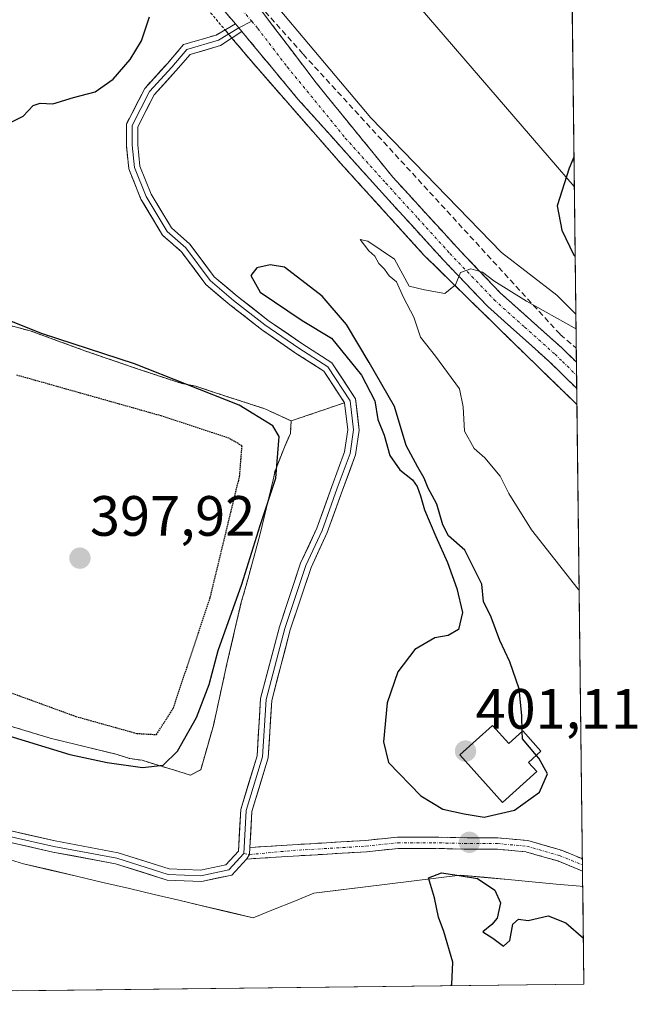
# Model space of a CAD drawing. Units: metres. Extents: x 580347 to 583803, y 4712704 to 4715057.
# Drawn here: x 583694 to 583803, y 4712740 to 4712914 of the extents above; entities that cross this region are included whole.
import ezdxf
from ezdxf.enums import TextEntityAlignment as Align

# ---------------------------------------------------------------- set-up
doc = ezdxf.new("R2010")
doc.units = ezdxf.units.M
doc.header["$MEASUREMENT"] = 0
for name, pattern in [('TRAZO_Y_PUNTO', [1, 0.5, -0.25, 0, -0.25]), ('TRAZOS', [0.75, 0.5, -0.25]), ('TRAZOS2', [0.375, 0.25, -0.125]), ('TRAZOSX2', [1.5, 1, -0.5])]:
    doc.linetypes.add(name, pattern=pattern)
for name, color, linetype, lineweight in [('Camino', 19, 'TRAZOSX2', 0), ('Camino Cxs', 19, 'Continuous', 0), ('Camino eje', 19, 'TRAZO_Y_PUNTO', 0), ('Carátula', 7, 'Continuous', 5), ('Conducción de hidrocarburos lineal', 6, 'TRAZOSX2', 0), ('Cultivos herbáceos CxS', 92, 'Continuous', 0), ('Curva de nivel maestra', 36, 'Continuous', 30), ('Curva de nivel maestra depresión', 36, 'TRAZOS2', 30), ('Curva de nivel normal', 36, 'Continuous', 0), ('Depósito de agua', 142, 'Continuous', 0), ('Depósito de agua Cxs', 142, 'Continuous', 0), ('Depósito de residuos', 6, 'Continuous', 0), ('Depósito de residuos Cxs', 6, 'Continuous', 0), ('Layer 0', 7, 'Continuous', 0), ('Matorral CxS', 135, 'Continuous', 0), ('Municipio CxS', 142, 'Continuous', 0), ('Núcleo urbano CxS', 19, 'Continuous', 0), ('Punto de cota en terreno', 7, 'Continuous', 0), ('Recinto industrial', 135, 'TRAZOSX2', 0), ('Recinto industrial CxS', 135, 'Continuous', 0), ('Rótulo de punto de cota en terreno', 19, 'Continuous', 0), ('Tendido', 6, 'Continuous', 0), ('Valla', 19, 'TRAZOS', 0)]:
    doc.layers.add(name, color=color, linetype=linetype, lineweight=lineweight)
doc.styles.add('Arial', font='txt', dxfattribs={"height": 0.2})

# ---------------------------------------------------------------- blocks, each defined once
blk = doc.blocks.new('*U150')
at = {"layer": 'Cultivos herbáceos CxS', "color": 92, "linetype": 'Continuous', "lineweight": 0}
blk.add_polyline3d([(583788.82, 4713163.52, 404.19), (583792.46, 4712861.99, 395.29), (583789.09, 4712865.34, 395.86), (583779.37, 4712872.89, 396.4), (583756.31, 4712896.61, 398.3), (583738.05, 4712918.26, 399.07), (583732.36, 4712925.63, 398.99), (583722.06, 4712937.48, 399.17), (583693.35, 4712968.75, 400.06), (583679.32, 4712983.37, 400.63), (583679.02, 4712983.71, 400.64), (583661.29, 4713004.61, 401.53), (583648.22, 4713020.43, 402.17), (583621.32, 4713047.09, 403.6)], dxfattribs=at)
blk = doc.blocks.new('*U152')
at = {"layer": 'Matorral CxS', "color": 135, "linetype": 'Continuous', "lineweight": 0}
blk.add_polyline3d([(583738.05, 4712918.26, 399.07), (583756.31, 4712896.61, 398.3), (583779.37, 4712872.89, 396.4), (583789.09, 4712865.34, 395.86), (583792.46, 4712861.99, 395.29), (583792.65, 4712846.08, 391.65), (583792.64, 4712846.09, 391.65), (583783.59, 4712854.87, 392.89), (583765.66, 4712872.43, 395.41), (583751.03, 4712888.54, 396.49), (583735.65, 4712906.1, 398.24), (583731.8, 4712910.66, 398.41), (583731.21, 4712911.37, 398.39), (583730.59, 4712912.1, 398.36), (583729.01, 4712911.2, 398.51), (583723.29, 4712909.51, 398.95), (583720.43, 4712906.21, 399.11), (583716.45, 4712901.8, 399.18), (583713.19, 4712895.51, 399.39), (583713.19, 4712891.72, 399.4), (583713.62, 4712887.62, 399.33), (583715.76, 4712882.28, 399.23), (583716.27, 4712881.43, 399.24), (583719.58, 4712875.9, 399.29), (583722.91, 4712872.99, 399.24), (583727.23, 4712867.23, 399.21), (583731.45, 4712863.65, 399.23), (583737.04, 4712859.3, 399.05), (583743.04, 4712855.16, 399.01), (583748.02, 4712851.97, 399.03), (583751.68, 4712846.39, 399.11), (583742.25, 4712843.2, 399.08), (583742.25, 4712843.2, 399.08), (583737.62, 4712845.32, 399.79), (583728.01, 4712848.44, 400.3), (583725.42, 4712849.32, 400.2), (583722.84, 4712849.82, 400.23), (583715.44, 4712852.26, 400.58), (583705.84, 4712855.56, 400.43), (583696.21, 4712859.07, 400.59), (583685.87, 4712861.81, 400.92)], dxfattribs=at)
blk = doc.blocks.new('*U159')
at = {"layer": 'Cultivos herbáceos CxS', "color": 92, "linetype": 'Continuous', "lineweight": 0}
blk.add_polyline3d([(583522.6, 4713139.91, 408.16), (583553.01, 4713106.82, 406.67), (583591.43, 4713073.76, 404.9), (583613.55, 4713053.8, 404), (583621.32, 4713047.09, 403.6), (583648.22, 4713020.43, 402.17), (583661.29, 4713004.61, 401.53), (583679.02, 4712983.71, 400.64), (583679.32, 4712983.37, 400.63), (583693.35, 4712968.75, 400.06), (583722.06, 4712937.48, 399.17), (583732.36, 4712925.63, 398.99), (583738.05, 4712918.26, 399.07), (583756.31, 4712896.61, 398.3), (583779.37, 4712872.89, 396.4), (583789.09, 4712865.34, 395.86), (583792.46, 4712861.99, 395.29)], dxfattribs=at)
blk = doc.blocks.new('*U166')
at = {"layer": 'Matorral CxS', "color": 135, "linetype": 'Continuous', "lineweight": 0}
blk.add_polyline3d([(583522.6, 4713139.91, 408.16), (583553.01, 4713106.82, 406.67), (583591.43, 4713073.76, 404.9), (583613.55, 4713053.8, 404), (583621.32, 4713047.09, 403.6), (583648.22, 4713020.43, 402.17), (583661.29, 4713004.61, 401.53), (583679.02, 4712983.71, 400.64), (583679.32, 4712983.37, 400.63), (583693.35, 4712968.75, 400.06), (583722.06, 4712937.48, 399.17), (583732.36, 4712925.63, 398.99), (583738.05, 4712918.26, 399.07), (583756.31, 4712896.61, 398.3), (583779.37, 4712872.89, 396.4), (583789.09, 4712865.34, 395.86), (583792.46, 4712861.99, 395.29)], dxfattribs=at)
blk = doc.blocks.new('*U175')
at = {"layer": 'Curva de nivel normal', "color": 36, "linetype": 'Continuous', "lineweight": 0}
blk.add_polyline3d([(583793.04, 4712813.35, 395), (583792.87, 4712813.52, 395), (583784.63, 4712824, 395), (583780.64, 4712830.4, 395), (583779.12, 4712833.45, 395), (583776.41, 4712836.66, 395), (583774.52, 4712838.32, 395), (583772.84, 4712841.36, 395), (583772.56, 4712845.68, 395), (583771.94, 4712848.83, 395), (583767.69, 4712854.58, 395), (583765.08, 4712857.96, 395), (583763.9, 4712861.46, 395), (583762.08, 4712864.97, 395), (583760.84, 4712867.73, 395), (583759.56, 4712868.78, 395), (583758.71, 4712869.93, 395), (583757.69, 4712870.91, 395), (583757.02, 4712872.24, 395), (583755.92, 4712873.14, 395), (583754.45, 4712875.14, 395), (583755.76, 4712874.85, 395), (583760.47, 4712871.69, 395), (583763.04, 4712866.93, 395), (583765.74, 4712866.28, 395), (583769.38, 4712865.63, 395), (583771.21, 4712867.17, 395), (583772.12, 4712869.32, 395), (583773.94, 4712870.01, 395), (583776, 4712869.41, 395), (583777.98, 4712867.87, 395), (583783.76, 4712864.32, 395), (583792.17, 4712859.61, 395), (583792.49, 4712859.41, 395)], dxfattribs=at)
blk = doc.blocks.new('*U181')
at = {"layer": 'Curva de nivel maestra', "color": 36, "linetype": 'Continuous', "lineweight": 30}
for points in [[(583692.49, 4712787.71, 400), (583703.19, 4712784.41, 400), (583709.81, 4712783, 400), (583716.05, 4712782.13, 400), (583719.68, 4712782.51, 400), (583722.2, 4712784.98, 400), (583725.57, 4712790.93, 400), (583727.78, 4712796.76, 400), (583729.4, 4712802.76, 400), (583733.54, 4712814.42, 400), (583736.8, 4712824.76, 400), (583739.55, 4712833.09, 400), (583740.14, 4712840.45, 400), (583739.04, 4712842.31, 400), (583733.11, 4712845.98, 400), (583714.6, 4712853.28, 400), (583698.4, 4712858.55, 400), (583692.04, 4712861.05, 400)], [(583690.75, 4712894.81, 400), (583695.01, 4712896.88, 400), (583696.76, 4712898.78, 400), (583698.01, 4712899.21, 400), (583700.2, 4712899.09, 400), (583703.87, 4712900.18, 400), (583707.7, 4712901.21, 400), (583710.89, 4712903.4, 400), (583713.88, 4712906.88, 400), (583715.88, 4712910.2, 400), (583717.29, 4712914.39, 400)], [(583792.12, 4712889.68, 400), (583791.26, 4712887.76, 400), (583789.19, 4712881.09, 400), (583789.96, 4712876.83, 400), (583792.12, 4712872.38, 400), (583792.33, 4712872.15, 400)]]:
    blk.add_polyline3d(points, dxfattribs=at)
blk = doc.blocks.new('5PATER')
at = {"layer": 'Carátula', "linetype": 'Continuous', "lineweight": 5}
h = blk.add_hatch(color=250, dxfattribs=at)
edge = h.paths.add_edge_path()
edge.add_ellipse((0, 0.01), major_axis=(-1.33, -1.34), ratio=0.999422, start_angle=0, end_angle=360)
blk = doc.blocks.new('*U206')
at = {"layer": 'Depósito de residuos', "color": 6, "linetype": 'Continuous', "lineweight": 0}
for points in [[(583586.3461, 4712741.5062, 399.1314), (583586.7271, 4712743.3159, 399.1584), (583587.3885, 4712747.6815, 399.2292), (583588.0499, 4712752.0473, 399.2824), (583588.7113, 4712756.4129, 399.2995), (583591.0925, 4712758.5957, 399.2769), (583593.4739, 4712760.7785, 399.2565), (583596.8473, 4712762.3661, 399.2512), (583600.2207, 4712763.9535, 399.2518), (583604.3879, 4712764.9457, 399.1817), (583608.5551, 4712765.9379, 399.151), (583611.9287, 4712766.1363, 399.1484), (583615.3021, 4712766.3347, 399.1148), (583619.7999, 4712766.2025, 399.0496), (583624.2979, 4712766.0701, 398.9912), (583628.7959, 4712765.9379, 398.9719), (583632.8969, 4712766.0701, 398.9855), (583636.9979, 4712766.2025, 398.9825), (583641.0989, 4712766.3347, 398.8826), (583644.9355, 4712766.9963, 398.9651), (583648.7719, 4712767.6577, 399.0811), (583652.6083, 4712768.3191, 399.0994), (583655.7833, 4712769.3775, 399.0528), (583658.9585, 4712770.4359, 398.9984), (583662.1335, 4712771.4941, 398.9719), (583666.8959, 4712771.2295, 399.0178), (583671.6585, 4712770.9651, 398.9304), (583676.4209, 4712770.7005, 398.8029), (583681.0843, 4712769.3113, 398.72), (583685.7475, 4712767.9223, 398.666), (583690.4107, 4712766.5333, 398.6539)], [(583690.4107, 4712766.5333, 398.6539), (583695.0741, 4712765.1441, 398.5948), (583699.7373, 4712764.0527, 398.5592), (583704.4007, 4712762.9613, 398.5354), (583709.0639, 4712761.8699, 398.5459), (583713.7273, 4712760.7785, 398.5883), (583718.0929, 4712759.7467, 398.6569), (583722.4585, 4712758.7147, 398.7522), (583726.8241, 4712757.6829, 398.8165), (583731.1899, 4712756.6511, 398.8841), (583735.5555, 4712755.6191, 398.9474), (583739.1273, 4712757.0743, 399.0304), (583742.6991, 4712758.5295, 399.1394), (583746.2711, 4712759.9847, 399.2349), (583750.5705, 4712760.5139, 399.3068), (583754.8701, 4712761.0431, 399.3988), (583759.1695, 4712761.5723, 399.5087), (583763.4691, 4712762.1015, 399.7142), (583767.7685, 4712762.6305, 399.9256), (583772.0681, 4712763.1597, 399.9055), (583776.3013, 4712762.7629, 399.8966), (583780.5347, 4712762.3661, 399.6367), (583784.7681, 4712761.9691, 399.1124), (583789.0013, 4712761.5723, 398.3144), (583793.2347, 4712761.1755, 397.2021), (583793.6729, 4712761.1343, 397.0609)]]:
    blk.add_polyline3d(points, dxfattribs=at)

msp = doc.modelspace()

# ---------------------------------------------------------------- linework, layer by layer
at = {"layer": 'Camino', "color": 19, "linetype": 'TRAZOSX2', "lineweight": 0}
for points in [[(583732.43, 4712913.16), (583730.98, 4712914.88), (583724.69, 4712922.43), (583719.93, 4712927.95), (583713.56, 4712934.6), (583707.44, 4712941.5), (583683.71, 4712966.23), (583669.68, 4712981.98), (583650.82, 4713002.67), (583636.5, 4713018.35), (583617.84, 4713036.99), (583605.96, 4713048.46), (583593.52, 4713060.03), (583587.98, 4713065.44), (583581.11, 4713072.25), (583567.09, 4713084.03), (583553.13, 4713098.31), (583540.03, 4713111.73), (583531.5, 4713118.68), (583529.47, 4713119.48)], [(583609.4, 4713052.09), (583621.34, 4713040.55), (583640.11, 4713021.8), (583654.51, 4713006.05), (583673.4, 4712985.33), (583687.38, 4712969.62), (583711.11, 4712944.89), (583717.23, 4712937.98), (583723.62, 4712931.31), (583728.51, 4712925.66), (583734.82, 4712918.09), (583737.2, 4712915.25), (583746.65, 4712902.77), (583760.17, 4712886.17), (583771.45, 4712873.81), (583779.16, 4712865.73), (583789.91, 4712856.12), (583792.55, 4712853.54), (583792.56, 4712853.53)], [(583792.61, 4712848.93), (583792.61, 4712848.93), (583787.68, 4712853.73), (583776.89, 4712863.39), (583769.06, 4712871.58), (583757.75, 4712883.98), (583743.43, 4712899.92), (583733.56, 4712911.82)], [(583792.56, 4712853.53), (583792.59, 4712851.23)], [(583792.59, 4712851.23), (583792.61, 4712848.93)], [(583734.99, 4712768.02), (583742.48, 4712768.49), (583755.36, 4712769.25), (583761, 4712769.86), (583767.29, 4712769.86), (583773.82, 4712769.71), (583778.71, 4712769.71), (583784.01, 4712769.24), (583789.92, 4712767.53), (583793.61, 4712766.03)], [(583793.64, 4712763.87), (583789.26, 4712765.64), (583783.64, 4712767.26), (583778.62, 4712767.71), (583773.79, 4712767.71), (583767.27, 4712767.86), (583761.11, 4712767.86), (583755.52, 4712767.26), (583742.6, 4712766.5), (583734.39, 4712765.98)], [(583793.61, 4712766.03), (583793.63, 4712764.95)], [(583793.63, 4712764.95), (583793.64, 4712763.87)]]:
    msp.add_lwpolyline(points, dxfattribs=at)
at = {"layer": 'Camino Cxs', "color": 19, "linetype": 'Continuous', "lineweight": 0}
for points in [[(583732.43, 4712913.16), (583733.01, 4712912.46), (583733.56, 4712911.82)], [(583734.99, 4712768.02), (583734.92, 4712766.78), (583734.39, 4712765.98)]]:
    msp.add_lwpolyline(points, dxfattribs=at)
msp.add_polyline3d([(583737.2, 4712915.25, 398.4), (583739.57, 4712912.13, 398.36), (583741.93, 4712909.01, 397.93), (583744.29, 4712905.89, 397.98), (583746.65, 4712902.77, 397.42), (583749.35, 4712899.45, 397.45), (583752.06, 4712896.13, 397.14), (583754.76, 4712892.81, 396.85), (583757.47, 4712889.49, 396.63), (583760.17, 4712886.17, 396.41), (583762.99, 4712883.08, 395.97), (583765.81, 4712879.99, 395.64), (583768.63, 4712876.9, 395.51), (583771.45, 4712873.81, 395.11), (583774.02, 4712871.12, 395.07), (583776.59, 4712868.42, 394.63), (583779.16, 4712865.73, 394.6), (583782.74, 4712862.53, 394.14), (583786.33, 4712859.32, 393.56), (583789.91, 4712856.12, 393.13), (583792.55, 4712853.54, 392.58), (583792.56, 4712853.53, 392.58), (583792.56, 4712853.53, 392.58), (583792.61, 4712848.93, 392.2), (583792.61, 4712848.93, 392.2), (583790.15, 4712851.33, 392.54), (583787.68, 4712853.73, 392.95), (583784.08, 4712856.95, 393.24), (583780.49, 4712860.17, 393.76), (583776.89, 4712863.39, 394.33), (583774.28, 4712866.12, 394.65), (583771.67, 4712868.85, 394.96), (583769.06, 4712871.58, 395.23), (583766.23, 4712874.68, 395.45), (583763.41, 4712877.78, 395.67), (583760.58, 4712880.88, 395.94), (583757.75, 4712883.98, 396.25), (583754.89, 4712887.17, 396.35), (583752.02, 4712890.36, 396.65), (583749.16, 4712893.54, 396.84), (583746.29, 4712896.73, 397.09), (583743.43, 4712899.92, 397.61), (583740.96, 4712902.89, 397.76), (583738.49, 4712905.87, 398.05), (583736.02, 4712908.84, 398.1), (583733.56, 4712911.82, 398.25), (583733.01, 4712912.46, 398.28), (583732.43, 4712913.16, 398.32), (583730.98, 4712914.88, 398.41)], dxfattribs=at)
msp.add_polyline3d([(583793.61, 4712766.03, 396.99), (583793.64, 4712763.87, 396.72), (583792.79, 4712764.21, 396.95), (583789.26, 4712765.64, 397.97), (583786.45, 4712766.45, 398.64), (583783.64, 4712767.26, 399.06), (583781.13, 4712767.49, 399.37), (583778.62, 4712767.71, 399.55), (583773.79, 4712767.71, 399.7), (583770.53, 4712767.78, 399.68), (583767.27, 4712767.86, 399.64), (583764.19, 4712767.86, 399.58), (583761.11, 4712767.86, 399.52), (583758.32, 4712767.56, 399.44), (583755.52, 4712767.26, 399.38), (583751.22, 4712767, 399.28), (583746.91, 4712766.75, 399.16), (583742.6, 4712766.5, 399.04), (583738.5, 4712766.24, 398.95), (583734.39, 4712765.98, 398.93), (583734.92, 4712766.78, 398.92), (583734.99, 4712768.02, 398.9), (583738.73, 4712768.26, 398.95), (583742.48, 4712768.49, 399.03), (583746.77, 4712768.74, 399.16), (583751.06, 4712769, 399.28), (583755.36, 4712769.25, 399.38), (583758.18, 4712769.55, 399.44), (583761, 4712769.86, 399.49), (583764.15, 4712769.86, 399.53), (583767.29, 4712769.86, 399.58), (583770.55, 4712769.78, 399.68), (583773.82, 4712769.71, 399.73), (583778.71, 4712769.71, 399.59), (583781.36, 4712769.47, 399.39), (583784.01, 4712769.24, 399.09), (583786.96, 4712768.38, 398.65), (583789.92, 4712767.53, 398.04), (583793.53, 4712766.07, 397.01), (583793.61, 4712766.03, 396.99)], close=True, dxfattribs=at)
at = {"layer": 'Camino eje', "color": 19, "linetype": 'TRAZO_Y_PUNTO', "lineweight": 0}
for points in [[(583520.82, 4713129.64), (583524.35, 4713127.54), (583530.97, 4713122.52), (583535.6, 4713118.28), (583546.71, 4713108.23), (583559.01, 4713096.45), (583566.56, 4713089.58), (583576.74, 4713079.92), (583582.56, 4713074.63), (583589.73, 4713067.23), (583595.24, 4713061.85), (583607.68, 4713050.28), (583619.59, 4713038.77), (583638.31, 4713020.08), (583652.67, 4713004.36), (583671.54, 4712983.66), (583685.55, 4712967.93), (583709.28, 4712943.2), (583715.4, 4712936.29), (583721.78, 4712929.63), (583726.6, 4712924.05), (583732.9, 4712916.49), (583735.29, 4712913.64)], [(583735.29, 4712913.64), (583736.37, 4712912.36), (583741.56, 4712905.59), (583745.04, 4712901.35), (583751.8, 4712893.05), (583758.96, 4712885.08), (583764.6, 4712878.9), (583770.26, 4712872.7), (583774.11, 4712868.66), (583778.03, 4712864.56), (583783.42, 4712859.73), (583788.8, 4712854.93), (583790.12, 4712853.64), (583792.58, 4712851.24), (583792.59, 4712851.23)], [(583734.92, 4712766.78), (583742.54, 4712767.49), (583755.44, 4712768.25), (583761.06, 4712768.86), (583767.28, 4712768.86), (583773.81, 4712768.71), (583778.66, 4712768.71), (583783.82, 4712768.25), (583789.59, 4712766.58), (583793.63, 4712764.95)], [(583733.93, 4712766.95), (583734.92, 4712766.78)]]:
    msp.add_lwpolyline(points, dxfattribs=at)
at = {"layer": 'Conducción de hidrocarburos lineal', "color": 6, "linetype": 'TRAZOSX2', "lineweight": 0}
msp.add_polyline3d([(583620.13, 4712991.24, 404.85), (583654.6, 4712968.74, 404.49), (583700.66, 4712956.71, 399.43), (583744.36, 4712907.82, 398.38), (583789.72, 4712858.41, 393.53), (583792.53, 4712856.01, 393.31)], dxfattribs=at)
at = {"layer": 'Cultivos herbáceos CxS', "color": 92, "linetype": 'Continuous', "lineweight": 0}
msp.add_polyline3d([(583788.82, 4713163.52, 404.19), (583792.46, 4712861.99, 395.29)], dxfattribs=at)
at = {"layer": 'Curva de nivel maestra', "color": 36, "linetype": 'Continuous', "lineweight": 30}
for points in [[(583782.99, 4712788.47, 400), (583782.91, 4712791.23, 400), (583782.47, 4712795.99, 400), (583780.82, 4712800.74, 400), (583779.07, 4712804.47, 400), (583777.55, 4712808.6, 400), (583776.15, 4712811.37, 400), (583775.87, 4712814.44, 400), (583772.85, 4712820.43, 400), (583769.99, 4712822.94, 400), (583769.01, 4712824.86, 400), (583767.95, 4712828.5, 400), (583767.09, 4712830.05, 400), (583766.4, 4712831.36, 400), (583765.73, 4712833.1, 400), (583764.58, 4712835.04, 400), (583762.51, 4712838.85, 400), (583760.49, 4712845.71, 400), (583756.02, 4712853.48, 400), (583751.99, 4712860.21, 400), (583747.71, 4712865.18, 400), (583741.05, 4712870.27, 400), (583738.53, 4712870.71, 400), (583736.21, 4712870.16, 400), (583735.12, 4712868.81, 400), (583736.81, 4712865.86, 400), (583744.18, 4712860.88, 400), (583749.39, 4712857.76, 400), (583754.64, 4712851.28, 400), (583757.03, 4712846.76, 400), (583757.53, 4712843.42, 400), (583758.68, 4712840.7, 400), (583759.68, 4712837.08, 400), (583761.43, 4712834.56, 400), (583763.65, 4712832.84, 400), (583764.45, 4712831.65, 400), (583765.04, 4712830.02, 400), (583765.78, 4712827.55, 400), (583767.75, 4712822.83, 400), (583769.82, 4712818.22, 400), (583771.46, 4712813.68, 400), (583772.45, 4712809.44, 400), (583771.74, 4712806.43, 400), (583769.96, 4712805.37, 400), (583767.56, 4712804.94, 400), (583764.04, 4712802.94, 400), (583761.06, 4712798.97, 400), (583759.16, 4712793.54, 400), (583758.56, 4712786.62, 400), (583759.4, 4712782.98, 400), (583765.1, 4712777.1, 400), (583769.02, 4712774.77, 400), (583772.76, 4712773.98, 400), (583776.29, 4712773.36, 400), (583781.64, 4712774.57, 400), (583786.03, 4712777.76, 400), (583787.46, 4712781.01, 400), (583785.92, 4712783.76, 400), (583785.5, 4712784.26, 400)], [(583785.5, 4712784.26, 400), (583783.03, 4712787.17, 400), (583782.99, 4712788.47, 400)], [(583770.47, 4712743.68, 400), (583770.58, 4712743.88, 400), (583770.76, 4712747.81, 400), (583769.2, 4712753.21, 400), (583768.21, 4712755.76, 400), (583767.52, 4712759.13, 400), (583766.49, 4712762.65, 400), (583768.74, 4712763.58, 400), (583771.87, 4712763.09, 400), (583775.1, 4712762.55, 400), (583778.17, 4712760.51, 400), (583779.16, 4712758.26, 400), (583778.6, 4712755.54, 400), (583777.66, 4712754.42, 400), (583776.04, 4712753.13, 400), (583777.83, 4712752.02, 400), (583779.71, 4712750.64, 400), (583780.8, 4712751.6, 400), (583781.36, 4712754.51, 400), (583782.37, 4712755.37, 400), (583784.04, 4712755.16, 400), (583787.59, 4712755.97, 400), (583790.72, 4712754.72, 400), (583793.78, 4712752.03, 400)]]:
    msp.add_polyline3d(points, dxfattribs=at)
at = {"layer": 'Curva de nivel maestra depresión', "color": 36, "linetype": 'TRAZOS2', "lineweight": 30}
for points in [[(583718.49, 4712787.92, 400), (583721.5, 4712792.59, 400), (583727.97, 4712812.08, 400), (583733.15, 4712833.37, 400), (583733.59, 4712838.81, 400), (583731.26, 4712840.16, 400), (583719.31, 4712844.08, 400), (583693.87, 4712851.25, 400)], [(583682.61, 4712799.03, 400), (583704.3, 4712791.11, 400), (583715.04, 4712788.12, 400), (583718.49, 4712787.92, 400)]]:
    msp.add_polyline3d(points, dxfattribs=at)
at = {"layer": 'Depósito de agua', "color": 142, "linetype": 'Continuous', "lineweight": 0}
msp.add_polyline3d([(583777.78, 4712789.52, 400.67), (583780.62, 4712786.35, 400.36), (583783.1, 4712788.57, 399.92), (583786.3, 4712784.98, 399.64), (583784.12, 4712783.02, 400.05), (583785.57, 4712781.39, 399.93), (583779.52, 4712775.97, 400.17), (583772.01, 4712784.34, 400.81), (583777.78, 4712789.52, 400.67)], dxfattribs=at)
at = {"layer": 'Depósito de agua Cxs', "color": 142, "linetype": 'Continuous', "lineweight": 0}
msp.add_polyline3d([(583777.78, 4712789.52, 400.67), (583780.62, 4712786.35, 400.36), (583783.1, 4712788.57, 399.92), (583786.3, 4712784.98, 399.64), (583784.12, 4712783.02, 400.05), (583785.57, 4712781.39, 399.93), (583779.52, 4712775.97, 400.17), (583772.01, 4712784.34, 400.81), (583777.78, 4712789.52, 400.67)], close=True, dxfattribs=at)
at = {"layer": 'Depósito de residuos', "color": 6, "linetype": 'Continuous', "lineweight": 0}
for points in [[(583685.87, 4712861.81, 400.38), (583696.21, 4712859.07, 399.93), (583705.84, 4712855.56, 400.22), (583715.44, 4712852.26, 399.94), (583722.84, 4712849.82, 400.1), (583725.42, 4712849.32, 399.96), (583728.01, 4712848.44, 399.77), (583737.62, 4712845.32, 399.63), (583742.25, 4712843.2, 399.24), (583742.11, 4712840.98, 399.32), (583741.05, 4712838.58, 399.52), (583739.46, 4712834.51, 399.62), (583736.73, 4712823.07, 399.72), (583734.32, 4712814.21, 399.57), (583733.46, 4712811.25, 399.66), (583730.92, 4712800.36, 399.58), (583728.53, 4712789.49, 399.63), (583726.3, 4712781.73, 399.48)], [(583726.3, 4712781.73, 399.48), (583724.48, 4712780.77, 399.48), (583722.26, 4712781.47, 399.64), (583718.19, 4712782.68, 399.88), (583715.98, 4712783.38, 400.08), (583713.77, 4712783.71, 400.07), (583711.55, 4712784.4, 400.02), (583699.73, 4712787.3, 400.15), (583689.39, 4712790.42, 399.95), (583678.87, 4712792.98, 400.5), (583668.53, 4712795.91, 400.3), (583658.01, 4712798.84, 400.47), (583648.4, 4712801.79, 400.78), (583636.41, 4712805.06, 400.49), (583633.44, 4712806.1, 400.82), (583623.28, 4712809.59, 400.89), (583612.19, 4712812.88, 401.65), (583602.03, 4712816.19, 401.58), (583591.87, 4712819.11, 401.89), (583580.96, 4712822.6, 402.39)], [(583793.67, 4712761.13, 397.06), (583793.88, 4712743.96, 400.15), (583586.35, 4712741.51, 399.13)]]:
    msp.add_polyline3d(points, dxfattribs=at)
at = {"layer": 'Depósito de residuos Cxs', "color": 6, "linetype": 'Continuous', "lineweight": 0}
for points in [[(583685.87, 4712861.81, 400.38), (583696.21, 4712859.07, 399.93), (583705.84, 4712855.56, 400.22), (583715.44, 4712852.26, 399.94), (583722.84, 4712849.82, 400.1), (583725.42, 4712849.32, 399.96), (583728.01, 4712848.44, 399.77), (583737.62, 4712845.32, 399.63), (583742.25, 4712843.2, 399.24), (583742.11, 4712840.98, 399.32), (583741.05, 4712838.58, 399.52), (583739.46, 4712834.51, 399.62), (583736.73, 4712823.07, 399.72), (583734.32, 4712814.21, 399.57), (583733.46, 4712811.25, 399.66), (583730.92, 4712800.36, 399.58), (583728.53, 4712789.49, 399.63), (583726.3, 4712781.73, 399.48), (583726.3, 4712781.73, 399.48), (583724.48, 4712780.77, 399.48), (583722.26, 4712781.47, 399.64), (583718.19, 4712782.68, 399.88), (583715.98, 4712783.38, 400.08), (583713.77, 4712783.71, 400.07), (583711.55, 4712784.4, 400.02), (583699.73, 4712787.3, 400.15), (583689.39, 4712790.42, 399.95)], [(583690.41, 4712766.53, 398.65), (583695.07, 4712765.14, 398.59), (583699.74, 4712764.05, 398.56), (583704.4, 4712762.96, 398.54), (583709.06, 4712761.87, 398.55), (583713.73, 4712760.78, 398.59), (583718.09, 4712759.75, 398.66), (583722.46, 4712758.71, 398.75), (583726.82, 4712757.68, 398.82), (583731.19, 4712756.65, 398.88), (583735.56, 4712755.62, 398.95), (583739.13, 4712757.07, 399.03), (583742.7, 4712758.53, 399.14), (583746.27, 4712759.98, 399.23), (583750.57, 4712760.51, 399.31), (583754.87, 4712761.04, 399.4), (583759.17, 4712761.57, 399.51), (583763.47, 4712762.1, 399.71), (583767.77, 4712762.63, 399.93), (583772.07, 4712763.16, 399.91), (583776.3, 4712762.76, 399.9), (583780.53, 4712762.37, 399.64), (583784.77, 4712761.97, 399.11), (583789, 4712761.57, 398.31), (583793.23, 4712761.18, 397.2), (583793.67, 4712761.13, 397.06), (583793.67, 4712761.13, 397.06), (583793.88, 4712743.96, 400.15), (583586.35, 4712741.51, 399.13)]]:
    msp.add_polyline3d(points, dxfattribs=at)
at = {"layer": 'Layer 0', "linetype": 'Continuous', "lineweight": 0}
for points in [[(583687.09, 4712772.24), (583700.61, 4712769.17), (583711.76, 4712767.1), (583720.74, 4712764.25), (583726.24, 4712764.05), (583730.74, 4712764.99), (583732.95, 4712767.37), (583733.35, 4712774.74), (583736.23, 4712784.2), (583736.85, 4712794.26), (583740.17, 4712806.93), (583743.9, 4712818.11), (583746.78, 4712824.29), (583749.44, 4712831.66), (583751.67, 4712837.73), (583752.25, 4712841.61), (583751.68, 4712846.39), (583748.02, 4712851.97), (583743.04, 4712855.16), (583737.04, 4712859.3), (583731.45, 4712863.65), (583727.23, 4712867.23), (583722.91, 4712872.99), (583719.58, 4712875.9), (583715.76, 4712882.28), (583713.62, 4712887.62), (583713.19, 4712891.72), (583713.19, 4712895.51), (583716.45, 4712901.8), (583720.43, 4712906.21), (583723.29, 4712909.51), (583729.01, 4712911.2), (583732.43, 4712913.16)], [(583733.01, 4712912.46), (583729.41, 4712910.28), (583723.85, 4712908.63), (583721.18, 4712905.55), (583717.27, 4712901.23), (583714.19, 4712895.27), (583714.19, 4712891.77), (583714.6, 4712887.86), (583716.66, 4712882.72), (583720.36, 4712876.55), (583723.65, 4712873.67), (583727.97, 4712867.92), (583732.08, 4712864.42), (583737.63, 4712860.1), (583743.59, 4712855.99), (583748.74, 4712852.7), (583752.64, 4712846.74), (583753.26, 4712841.6), (583752.64, 4712837.48), (583750.38, 4712831.32), (583747.71, 4712823.91), (583744.83, 4712817.74), (583741.13, 4712806.64), (583737.84, 4712794.1), (583737.22, 4712784.02), (583734.34, 4712774.56), (583733.93, 4712766.95)], [(583735.29, 4712913.64), (583733.01, 4712912.46)], [(583733.56, 4712911.82), (583729.8, 4712909.35), (583724.42, 4712907.76), (583721.93, 4712904.88), (583718.1, 4712900.65), (583715.19, 4712895.02), (583715.19, 4712891.82), (583715.58, 4712888.11), (583717.56, 4712883.17), (583721.14, 4712877.2), (583724.39, 4712874.36), (583728.7, 4712868.61), (583732.71, 4712865.2), (583738.22, 4712860.91), (583744.15, 4712856.82), (583749.45, 4712853.43), (583753.61, 4712847.09), (583754.27, 4712841.58), (583753.62, 4712837.24), (583751.32, 4712830.97), (583748.63, 4712823.53), (583745.76, 4712817.37), (583742.09, 4712806.35), (583738.83, 4712793.94), (583738.21, 4712783.84), (583735.33, 4712774.39), (583734.99, 4712768.02)], [(583734.39, 4712765.98), (583731.77, 4712763.16), (583726.41, 4712762.04), (583720.39, 4712762.26), (583711.27, 4712765.16), (583700.21, 4712767.21), (583686.59, 4712770.3), (583678.2, 4712772.76), (583670.51, 4712773.77), (583658.19, 4712774.39), (583647.4, 4712775.42), (583637.67, 4712777.7), (583624.53, 4712780.99), (583613.77, 4712783.06), (583602.01, 4712787.6), (583590.13, 4712791.08), (583579.29, 4712794.15)], [(583733.93, 4712766.95), (583731.26, 4712764.07), (583726.32, 4712763.05), (583720.56, 4712763.25), (583711.52, 4712766.13), (583700.41, 4712768.19), (583686.84, 4712771.27), (583678.41, 4712773.74), (583670.6, 4712774.77), (583658.26, 4712775.38), (583647.57, 4712776.41), (583637.9, 4712778.67), (583624.74, 4712781.96), (583614.05, 4712784.02), (583602.33, 4712788.54), (583590.4, 4712792.04), (583579.5, 4712795.12)]]:
    msp.add_lwpolyline(points, dxfattribs=at)
msp.add_polyline3d([(583691.6, 4712771.22, 398.7), (583696.11, 4712770.19, 398.68), (583700.61, 4712769.17, 398.69), (583704.33, 4712768.48, 398.66), (583708.05, 4712767.79, 398.66), (583711.76, 4712767.1, 398.73), (583716.25, 4712765.68, 398.73), (583720.74, 4712764.25, 398.75), (583723.49, 4712764.15, 398.82), (583726.24, 4712764.05, 398.9), (583730.74, 4712764.99, 398.95), (583732.95, 4712767.37, 398.91), (583733.15, 4712771.05, 398.9), (583733.35, 4712774.74, 398.95), (583734.79, 4712779.47, 399.07), (583736.23, 4712784.2, 399.14), (583736.43, 4712787.55, 399.12), (583736.64, 4712790.9, 399.1), (583736.85, 4712794.26, 399.09), (583737.95, 4712798.48, 399.11), (583739.06, 4712802.7, 399.08), (583740.17, 4712806.93, 399.08), (583741.41, 4712810.65, 399.09), (583742.65, 4712814.38, 399.07), (583743.9, 4712818.11, 399.02), (583745.34, 4712821.2, 399), (583746.78, 4712824.29, 398.99), (583748.11, 4712827.98, 398.99), (583749.44, 4712831.66, 398.97), (583750.55, 4712834.7, 398.95), (583751.67, 4712837.73, 398.92), (583752.25, 4712841.61, 398.93), (583751.68, 4712846.39, 398.92), (583749.85, 4712849.18, 398.95), (583748.02, 4712851.97, 399.02), (583745.53, 4712853.57, 398.97), (583743.04, 4712855.16, 399.01), (583740.04, 4712857.23, 399.04), (583737.04, 4712859.3, 399.1), (583734.24, 4712861.47, 399.11), (583731.45, 4712863.65, 399.13), (583729.34, 4712865.44, 399.2), (583727.23, 4712867.23, 399.22), (583725.07, 4712870.11, 399.23), (583722.91, 4712872.99, 399.23), (583719.58, 4712875.9, 399.25), (583717.67, 4712879.09, 399.22), (583715.76, 4712882.28, 399.21), (583714.69, 4712884.95, 399.25), (583713.62, 4712887.62, 399.31), (583713.19, 4712891.72, 399.36), (583713.19, 4712895.51, 399.38), (583714.82, 4712898.66, 399.31), (583716.45, 4712901.8, 399.22), (583718.44, 4712904.01, 399.19), (583720.43, 4712906.21, 399.15), (583723.29, 4712909.51, 398.93), (583726.15, 4712910.35, 398.74), (583729.01, 4712911.2, 398.53), (583732.43, 4712913.16, 398.32), (583733.01, 4712912.46, 398.28), (583733.56, 4712911.82, 398.25), (583733.56, 4712911.82, 398.25), (583729.8, 4712909.35, 398.48), (583727.11, 4712908.55, 398.71), (583724.42, 4712907.76, 398.92), (583721.93, 4712904.88, 399.14), (583720.02, 4712902.77, 399.19), (583718.1, 4712900.65, 399.21), (583716.65, 4712897.84, 399.26), (583715.19, 4712895.02, 399.33), (583715.19, 4712891.82, 399.34), (583715.58, 4712888.11, 399.3), (583716.57, 4712885.64, 399.24), (583717.56, 4712883.17, 399.21), (583719.35, 4712880.19, 399.21), (583721.14, 4712877.2, 399.17), (583724.39, 4712874.36, 399.22), (583726.54, 4712871.48, 399.19), (583728.7, 4712868.61, 399.18), (583730.71, 4712866.9, 399.16), (583732.71, 4712865.2, 399.26), (583735.47, 4712863.05, 399.06), (583738.22, 4712860.91, 399.2), (583741.19, 4712858.87, 399.11), (583744.15, 4712856.82, 399.12), (583746.8, 4712855.13, 399.12), (583749.45, 4712853.43, 399.12), (583751.53, 4712850.26, 399.02), (583753.61, 4712847.09, 399.21), (583753.94, 4712844.34, 399.09), (583754.27, 4712841.58, 399.04), (583753.62, 4712837.24, 398.97), (583752.47, 4712834.1, 398.95), (583751.32, 4712830.97, 398.97), (583749.98, 4712827.25, 398.99), (583748.63, 4712823.53, 398.99), (583747.2, 4712820.45, 398.99), (583745.76, 4712817.37, 399.01), (583744.53, 4712813.7, 399.07), (583743.31, 4712810.03, 399.09), (583742.09, 4712806.35, 399.04), (583741, 4712802.22, 399), (583739.91, 4712798.08, 399.05), (583738.83, 4712793.94, 399.09), (583738.62, 4712790.57, 399.1), (583738.42, 4712787.21, 399.12), (583738.21, 4712783.84, 399.15), (583736.77, 4712779.11, 399.06), (583735.33, 4712774.39, 398.94), (583735.13, 4712770.58, 398.9), (583734.99, 4712768.02, 398.91), (583734.92, 4712766.78, 398.92), (583734.39, 4712765.98, 398.93), (583731.77, 4712763.16, 398.97), (583729.09, 4712762.6, 398.91), (583726.41, 4712762.04, 398.85), (583723.4, 4712762.15, 398.78), (583720.39, 4712762.26, 398.72), (583715.83, 4712763.71, 398.7), (583711.27, 4712765.16, 398.69), (583707.59, 4712765.84, 398.61), (583703.9, 4712766.53, 398.62), (583700.21, 4712767.21, 398.65), (583695.67, 4712768.24, 398.65), (583691.13, 4712769.27, 398.68)], dxfattribs=at)
at = {"layer": 'Matorral CxS', "color": 135, "linetype": 'Continuous', "lineweight": 0}
for points in [[(583792.65, 4712846.08, 391.65), (583792.64, 4712846.09, 391.65), (583783.59, 4712854.87, 392.89), (583765.66, 4712872.43, 395.41), (583751.03, 4712888.54, 396.49), (583735.65, 4712906.1, 398.24), (583731.8, 4712910.66, 398.41), (583731.21, 4712911.37, 398.39), (583730.59, 4712912.1, 398.36), (583729.01, 4712911.2, 398.51), (583723.29, 4712909.51, 398.95), (583720.43, 4712906.21, 399.11), (583716.45, 4712901.8, 399.18), (583713.19, 4712895.51, 399.39), (583713.19, 4712891.72, 399.4), (583713.62, 4712887.62, 399.33), (583715.76, 4712882.28, 399.23), (583716.27, 4712881.43, 399.24), (583719.58, 4712875.9, 399.29), (583722.91, 4712872.99, 399.24), (583727.23, 4712867.23, 399.21), (583731.45, 4712863.65, 399.23), (583737.04, 4712859.3, 399.05), (583743.04, 4712855.16, 399.01), (583748.02, 4712851.97, 399.03), (583751.68, 4712846.39, 399.11), (583742.25, 4712843.2, 399.08), (583737.62, 4712845.32, 399.79), (583728.01, 4712848.44, 400.3), (583725.42, 4712849.32, 400.2), (583722.84, 4712849.82, 400.23), (583715.44, 4712852.26, 400.58), (583705.84, 4712855.56, 400.43), (583696.21, 4712859.07, 400.59), (583685.87, 4712861.81, 400.92)], [(583792.46, 4712861.99, 395.29), (583792.65, 4712846.08, 391.65)]]:
    msp.add_polyline3d(points, dxfattribs=at)
at = {"layer": 'Municipio CxS', "color": 142, "linetype": 'Continuous', "lineweight": 0}
msp.add_polyline3d([(583791.78, 4712917.88, 399.41), (583791.84, 4712912.92, 399.34), (583791.9, 4712907.95, 399.35), (583791.96, 4712902.98, 399.35), (583792.02, 4712898.01, 399.55), (583792.08, 4712893.04, 399.79), (583792.14, 4712888.07, 399.98), (583792.2, 4712883.1, 400.23), (583792.26, 4712878.13, 400.16), (583792.32, 4712873.16, 399.92), (583792.38, 4712868.19, 398.86), (583792.44, 4712863.22, 395.88), (583792.5, 4712858.25, 393.97), (583792.56, 4712853.28, 392.55), (583792.62, 4712848.31, 392.15), (583792.68, 4712843.35, 391.83), (583792.74, 4712838.38, 390.33), (583792.8, 4712833.41, 390.57), (583792.86, 4712828.44, 391.36), (583792.92, 4712823.47, 392.34), (583792.98, 4712818.5, 393.48), (583793.04, 4712813.53, 394.6), (583793.1, 4712808.56, 396.02), (583793.16, 4712803.59, 397.4), (583793.22, 4712798.62, 398.76), (583793.28, 4712793.65, 399.28), (583793.34, 4712788.68, 399.28), (583793.4, 4712783.71, 399.16), (583793.46, 4712778.74, 399.17), (583793.52, 4712773.78, 398.92), (583793.58, 4712768.81, 397.43), (583793.64, 4712763.84, 396.68), (583793.7, 4712758.87, 397.46), (583793.76, 4712753.9, 399.18), (583793.82, 4712748.93, 399.98), (583793.88, 4712743.96, 400.15), (583788.89, 4712743.9, 400.17), (583783.89, 4712743.84, 400.12), (583778.9, 4712743.78, 400.17), (583773.91, 4712743.72, 400.08), (583768.91, 4712743.66, 399.44), (583763.92, 4712743.61, 398.98), (583758.93, 4712743.55, 399.29), (583753.94, 4712743.49, 399.56), (583748.94, 4712743.43, 399.53), (583743.95, 4712743.37, 399.43), (583738.96, 4712743.31, 399.32), (583733.96, 4712743.25, 399.28), (583728.97, 4712743.19, 399.25), (583723.98, 4712743.13, 399.17), (583718.98, 4712743.07, 399.13), (583713.99, 4712743.02, 399.1), (583709, 4712742.96, 398.97), (583704.01, 4712742.9, 399.06), (583699.01, 4712742.84, 399.24), (583694.02, 4712742.78, 399.39)], dxfattribs=at)
at = {"layer": 'Núcleo urbano CxS', "color": 19, "linetype": 'Continuous', "lineweight": 0}
for points in [[(583685.87, 4712861.81, 400.92), (583696.21, 4712859.07, 400.59), (583705.84, 4712855.56, 400.43), (583715.44, 4712852.26, 400.58), (583722.84, 4712849.82, 400.23), (583725.42, 4712849.32, 400.2), (583728.01, 4712848.44, 400.3), (583737.62, 4712845.32, 399.79), (583742.25, 4712843.2, 399.08), (583751.68, 4712846.39, 399.11), (583748.02, 4712851.97, 399.03), (583743.04, 4712855.16, 399.01), (583737.04, 4712859.3, 399.05), (583731.45, 4712863.65, 399.23), (583727.23, 4712867.23, 399.21), (583722.91, 4712872.99, 399.24), (583719.58, 4712875.9, 399.29), (583716.27, 4712881.43, 399.24), (583715.76, 4712882.28, 399.23), (583713.62, 4712887.62, 399.33), (583713.19, 4712891.72, 399.4), (583713.19, 4712895.51, 399.39), (583716.45, 4712901.8, 399.18), (583720.43, 4712906.21, 399.11), (583723.29, 4712909.51, 398.95), (583729.01, 4712911.2, 398.51), (583730.59, 4712912.1, 398.36), (583731.21, 4712911.37, 398.39), (583731.8, 4712910.66, 398.41), (583735.65, 4712906.1, 398.24), (583751.03, 4712888.54, 396.49), (583765.66, 4712872.43, 395.41), (583783.59, 4712854.87, 392.89), (583792.64, 4712846.09, 391.65), (583792.65, 4712846.08, 391.65), (583793.88, 4712743.96, 400.2), (583491.41, 4712740.38, 401.21)], [(583792.65, 4712846.08, 391.65), (583792.64, 4712846.09, 391.65), (583783.59, 4712854.87, 392.89), (583765.66, 4712872.43, 395.41), (583751.03, 4712888.54, 396.49), (583735.65, 4712906.1, 398.24), (583731.8, 4712910.66, 398.41), (583731.21, 4712911.37, 398.39), (583730.59, 4712912.1, 398.36), (583729.01, 4712911.2, 398.51), (583723.29, 4712909.51, 398.95), (583720.43, 4712906.21, 399.11), (583716.45, 4712901.8, 399.18), (583713.19, 4712895.51, 399.39), (583713.19, 4712891.72, 399.4), (583713.62, 4712887.62, 399.33), (583715.76, 4712882.28, 399.23), (583716.27, 4712881.43, 399.24), (583719.58, 4712875.9, 399.29), (583722.91, 4712872.99, 399.24), (583727.23, 4712867.23, 399.21), (583731.45, 4712863.65, 399.23), (583737.04, 4712859.3, 399.05), (583743.04, 4712855.16, 399.01), (583748.02, 4712851.97, 399.03), (583751.68, 4712846.39, 399.11), (583742.25, 4712843.2, 399.08), (583737.62, 4712845.32, 399.79), (583728.01, 4712848.44, 400.3), (583725.42, 4712849.32, 400.2), (583722.84, 4712849.82, 400.23), (583715.44, 4712852.26, 400.58), (583705.84, 4712855.56, 400.43), (583696.21, 4712859.07, 400.59), (583685.87, 4712861.81, 400.92)], [(583792.65, 4712846.08, 391.65), (583793.88, 4712743.96, 400.2)], [(583793.88, 4712743.96, 400.2), (583491.41, 4712740.38, 401.21)]]:
    msp.add_polyline3d(points, dxfattribs=at)
at = {"layer": 'Recinto industrial', "color": 135, "linetype": 'TRAZOSX2', "lineweight": 0}
msp.add_polyline3d([(583792.65, 4712846.08, 392.03), (583792.64, 4712846.09, 392.03), (583783.59, 4712854.87, 393.02), (583765.66, 4712872.43, 395.39), (583751.03, 4712888.54, 396.46), (583735.65, 4712906.1, 398.35), (583731.8, 4712910.66, 398.34), (583731.21, 4712911.37, 398.38), (583730.59, 4712912.1, 398.42), (583729.01, 4712911.2, 398.53), (583723.29, 4712909.51, 398.93), (583720.43, 4712906.21, 399.15), (583716.45, 4712901.8, 399.22), (583713.19, 4712895.51, 399.38), (583713.19, 4712891.72, 399.36), (583713.62, 4712887.62, 399.31), (583715.76, 4712882.28, 399.21), (583716.27, 4712881.43, 399.22), (583719.58, 4712875.9, 399.25), (583722.91, 4712872.99, 399.23), (583727.23, 4712867.23, 399.22), (583731.45, 4712863.65, 399.13), (583737.04, 4712859.3, 399.1), (583743.04, 4712855.16, 399.01), (583748.02, 4712851.97, 399.02), (583751.68, 4712846.39, 398.92), (583742.25, 4712843.2, 399.24), (583737.62, 4712845.32, 399.63), (583728.01, 4712848.44, 399.77), (583725.42, 4712849.32, 399.96), (583722.84, 4712849.82, 400.1), (583715.44, 4712852.26, 399.94), (583705.84, 4712855.56, 400.22), (583696.21, 4712859.07, 399.93), (583685.87, 4712861.81, 400.38)], dxfattribs=at)
at = {"layer": 'Recinto industrial CxS', "color": 135, "linetype": 'Continuous', "lineweight": 0}
for points in [[(583685.87, 4712861.81, 400.38), (583696.21, 4712859.07, 399.93), (583705.84, 4712855.56, 400.22), (583715.44, 4712852.26, 399.94), (583722.84, 4712849.82, 400.1), (583725.42, 4712849.32, 399.96), (583728.01, 4712848.44, 399.77), (583737.62, 4712845.32, 399.63), (583742.25, 4712843.2, 399.24), (583751.68, 4712846.39, 398.92), (583748.02, 4712851.97, 399.02), (583743.04, 4712855.16, 399.01), (583737.04, 4712859.3, 399.1), (583731.45, 4712863.65, 399.13), (583727.23, 4712867.23, 399.22), (583722.91, 4712872.99, 399.23), (583719.58, 4712875.9, 399.25), (583716.27, 4712881.43, 399.22), (583715.76, 4712882.28, 399.21), (583713.62, 4712887.62, 399.31), (583713.19, 4712891.72, 399.36), (583713.19, 4712895.51, 399.38), (583716.45, 4712901.8, 399.22), (583720.43, 4712906.21, 399.15), (583723.29, 4712909.51, 398.93), (583729.01, 4712911.2, 398.53), (583730.59, 4712912.1, 398.42), (583731.21, 4712911.37, 398.38), (583731.8, 4712910.66, 398.34), (583735.65, 4712906.1, 398.35), (583751.03, 4712888.54, 396.46), (583765.66, 4712872.43, 395.39), (583783.59, 4712854.87, 393.02), (583792.64, 4712846.09, 392.03), (583792.65, 4712846.08, 392.03), (583793.88, 4712743.96, 400.15), (583491.41, 4712740.38, 401.38)], [(583792.65, 4712846.08, 392.03), (583793.88, 4712743.96, 400.15), (583491.41, 4712740.38, 401.38)]]:
    msp.add_polyline3d(points, dxfattribs=at)
at = {"layer": 'Tendido', "color": 6, "linetype": 'Continuous', "lineweight": 0}
msp.add_polyline3d([(583792.18, 4712884.52, 400.18), (583678.88, 4713015.83, 403.16), (583550.38, 4713164.44, 409.73), (583452.71, 4713277.55, 413.85), (583252.46, 4713334.95, 417.99), (583141.81, 4713366.32, 422.13), (582976.57, 4713414.17, 429.6), (582771.48, 4713473.24, 424.94), (582574.96, 4713529.52, 424.73), (582371.87, 4713587.87, 450.58), (582200.15, 4713637.55, 454.03), (581998.43, 4713695.63, 451.37), (581808.23, 4713750.13, 448.77), (581637.83, 4713799.16, 448.47), (581498.52, 4713839.26, 452.24), (581295.73, 4713897.38, 445.4), (581109.31, 4713950.83, 459.94), (581016.06, 4713978.01, 452.61), (580834.95, 4714029.74, 445.25), (580654.57, 4714081.28, 447.17), (580477.33, 4714132.55, 447.44), (580357.49, 4714102.53, 440.03)], dxfattribs=at)
at = {"layer": 'Valla', "color": 19, "linetype": 'TRAZOS', "lineweight": 0}
for points in [[(583534.18, 4713115.57, 407.32), (583563.07, 4713084.83, 405.75), (583583.57, 4713065.07, 404.98), (583606.94, 4713042.1, 403.7), (583632.55, 4713018.32, 402.15), (583649.39, 4712999.64, 401.74), (583668.78, 4712978.79, 400.58), (583690.3, 4712956.62, 399.9), (583721.76, 4712922.58, 398.74), (583735.65, 4712906.1, 398.35), (583751.03, 4712888.54, 396.46), (583765.66, 4712872.43, 395.39), (583783.59, 4712854.87, 393.02), (583792.64, 4712846.09, 392.03), (583792.65, 4712846.08, 392.03)], [(583724.48, 4712780.77, 399.48), (583726.3, 4712781.73, 399.48), (583728.53, 4712789.49, 399.63), (583730.92, 4712800.36, 399.58), (583733.46, 4712811.25, 399.66), (583734.32, 4712814.21, 399.57), (583736.73, 4712823.07, 399.72), (583739.46, 4712834.51, 399.62), (583741.05, 4712838.58, 399.52), (583742.11, 4712840.98, 399.32), (583742.25, 4712843.2, 399.24), (583737.62, 4712845.32, 399.63), (583728.01, 4712848.44, 399.77), (583725.42, 4712849.32, 399.96), (583722.84, 4712849.82, 400.1), (583715.44, 4712852.26, 399.94), (583705.84, 4712855.56, 400.22), (583696.21, 4712859.07, 399.93), (583685.87, 4712861.81, 400.38)], [(583580.96, 4712822.6, 402.39), (583591.87, 4712819.11, 401.89), (583602.03, 4712816.19, 401.58), (583612.19, 4712812.88, 401.65), (583623.28, 4712809.59, 400.89), (583633.44, 4712806.1, 400.82), (583636.41, 4712805.06, 400.49), (583648.4, 4712801.79, 400.78), (583658.01, 4712798.84, 400.47), (583668.53, 4712795.91, 400.3), (583678.87, 4712792.98, 400.5), (583689.39, 4712790.42, 399.95), (583699.73, 4712787.3, 400.15), (583711.55, 4712784.4, 400.02), (583713.77, 4712783.71, 400.07), (583715.98, 4712783.38, 400.08), (583718.19, 4712782.68, 399.88), (583722.26, 4712781.47, 399.64), (583724.48, 4712780.77, 399.48)]]:
    msp.add_polyline3d(points, dxfattribs=at)

# ---------------------------------------------------------------- block references
at = {"layer": 'Cultivos herbáceos CxS', "color": 92, "linetype": 'Continuous', "lineweight": 0}
for name in ['*U150', '*U159']:
    msp.add_blockref(name, (0, 0), dxfattribs=at)
at = {"layer": 'Curva de nivel maestra', "color": 36, "linetype": 'Continuous', "lineweight": 30}
msp.add_blockref('*U181', (0, 0), dxfattribs=at)
at = {"layer": 'Curva de nivel normal', "color": 36, "linetype": 'Continuous', "lineweight": 0}
msp.add_blockref('*U175', (0, 0), dxfattribs=at)
at = {"layer": 'Depósito de residuos', "color": 6, "linetype": 'Continuous', "lineweight": 0}
msp.add_blockref('*U206', (0, 0), dxfattribs=at)
at = {"layer": 'Matorral CxS', "color": 135, "linetype": 'Continuous', "lineweight": 0}
for name in ['*U152', '*U166']:
    msp.add_blockref(name, (0, 0), dxfattribs=at)
at = {"layer": 'Punto de cota en terreno', "linetype": 'Continuous', "lineweight": 0}
for p in [(583705, 4712819, 397.92), (583773, 4712785, 401.11), (583773.68, 4712768.92, 399.73)]:
    msp.add_blockref('5PATER', p, dxfattribs=at)

# ---------------------------------------------------------------- texts
at = {"layer": 'Rótulo de punto de cota en terreno', "color": 19, "linetype": 'Continuous', "lineweight": 0, "style": 'Arial'}
for s, p in [('397,92', (583706.76, 4712820.76)), ('401,11', (583774.76, 4712786.76))]:
    msp.add_text(s, height=7, dxfattribs=at).set_placement(p, align=Align.BOTTOM_LEFT)

doc.saveas('drawing.dxf')
